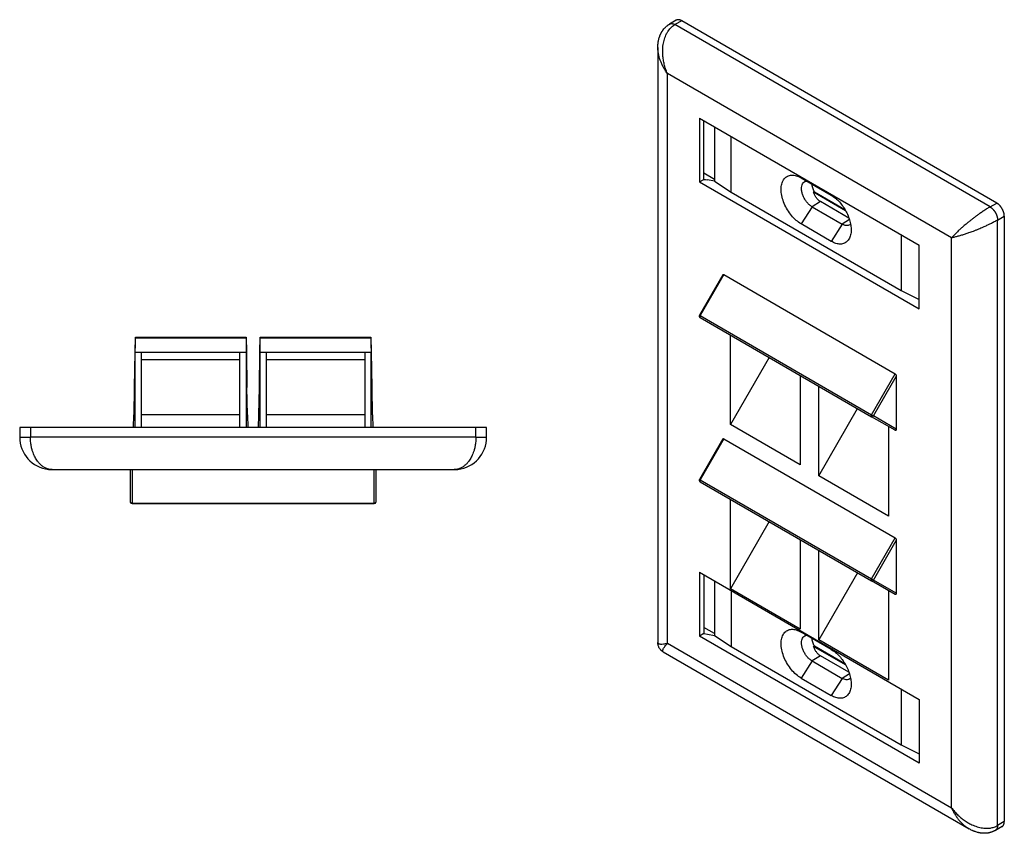
# Model space of a CAD drawing. Units: inches. Extents: x -5.5 to 5.1, y -5 to 8.1.
# Drawn here: x -4.6 to 1.2, y 3.3 to 8.1 of the extents above; entities that cross this region are included whole.
import ezdxf

# ---------------------------------------------------------------- set-up
doc = ezdxf.new("R2010")
doc.units = ezdxf.units.IN
doc.header["$MEASUREMENT"] = 0

# ---------------------------------------------------------------- blocks, each defined once
blk = doc.blocks.new('78053_angled_wallplate_4pt__3', base_point=(-4.5762, 5.2255))
at = {"color": 7, "linetype": 'Continuous'}
for p, q in [((-3.8968, 6.1183), (-3.8946, 6.2053)), ((-3.8946, 6.2053), (-3.8946, 6.201)), ((-3.8946, 6.2053), (-3.2427, 6.2053)), ((-3.2427, 6.2053), (-3.2406, 6.1183)), ((-3.2427, 6.201), (-3.2427, 6.2053)), ((-3.1618, 6.1183), (-3.1596, 6.2053)), ((-3.1596, 6.201), (-3.1596, 6.2053)), ((-3.1596, 6.2053), (-2.5077, 6.2053)), ((-2.5077, 6.2053), (-2.5056, 6.1183)), ((-2.5077, 6.2053), (-2.5077, 6.201)), ((-3.8993, 5.9103), (-3.8968, 6.1183)), ((-3.8957, 5.6735), (-3.8957, 6.1162)), ((-3.8587, 6.1162), (-3.8957, 6.1162)), ((-3.8587, 6.0716), (-3.8587, 6.1162)), ((-3.2417, 6.1162), (-3.2787, 6.1162)), ((-3.2787, 6.0716), (-3.2787, 6.1162)), ((-3.2417, 6.1162), (-3.2417, 5.6735)), ((-3.2406, 6.1183), (-3.238, 5.9103)), ((-3.1643, 5.9103), (-3.1618, 6.1183)), ((-3.1237, 6.1162), (-3.1607, 6.1162)), ((-3.1607, 5.6735), (-3.1607, 6.1162)), ((-3.1237, 6.1162), (-3.1237, 6.0716)), ((-2.5067, 6.1162), (-2.5437, 6.1162)), ((-2.5437, 6.1162), (-2.5437, 6.0716)), ((-2.5067, 5.6735), (-2.5067, 6.1162)), ((-2.5056, 6.1183), (-2.503, 5.9103)), ((-3.8587, 5.749), (-3.8587, 6.0716)), ((-3.2787, 6.0716), (-3.8587, 6.0716)), ((-3.2787, 5.749), (-3.2787, 6.0716)), ((-3.1237, 6.0716), (-3.1237, 5.749)), ((-2.5437, 6.0716), (-3.1237, 6.0716)), ((-2.5437, 6.0716), (-2.5437, 5.749)), ((-3.9025, 5.749), (-3.8993, 5.9103)), ((-3.2348, 5.749), (-3.238, 5.9103)), ((-3.1675, 5.749), (-3.1643, 5.9103)), ((-2.503, 5.9103), (-2.4998, 5.749)), ((-3.9054, 5.6735), (-3.9035, 5.749)), ((-3.9025, 5.749), (-3.9035, 5.749)), ((-3.2787, 5.749), (-3.8587, 5.749)), ((-3.8587, 5.6735), (-3.8587, 5.749)), ((-3.2787, 5.6735), (-3.2787, 5.749)), ((-3.2338, 5.749), (-3.2348, 5.749)), ((-3.2338, 5.749), (-3.2319, 5.6735)), ((-3.1704, 5.6735), (-3.1685, 5.749)), ((-3.1675, 5.749), (-3.1685, 5.749)), ((-2.5437, 5.749), (-3.1237, 5.749)), ((-3.1237, 5.749), (-3.1237, 5.6735)), ((-2.5437, 5.749), (-2.5437, 5.6735)), ((-2.4988, 5.749), (-2.4998, 5.749)), ((-2.4988, 5.749), (-2.4969, 5.6735)), ((-4.5132, 5.6735), (-4.5762, 5.6735)), ((-4.5762, 5.6735), (-4.5762, 5.6175)), ((-1.8892, 5.6735), (-4.5132, 5.6735)), ((-1.8262, 5.6735), (-1.8892, 5.6735)), ((-1.8262, 5.6175), (-1.8262, 5.6735)), ((-4.3842, 5.4255), (-3.9247, 5.4255)), ((-3.9247, 5.4255), (-3.9147, 5.4255)), ((-3.9247, 5.4255), (-3.9247, 5.2355)), ((-3.9147, 5.4255), (-2.4877, 5.4255)), ((-2.4877, 5.4255), (-2.4777, 5.4255)), ((-2.4777, 5.4255), (-2.0182, 5.4255)), ((-2.4777, 5.2355), (-2.4777, 5.4255)), ((-3.9147, 5.2255), (-2.4877, 5.2255))]:
    blk.add_line(p, q, dxfattribs=at)
at = {"color": 124, "linetype": 'Continuous'}
for p, q in [((-3.2427, 6.201), (-3.8946, 6.201)), ((-2.5077, 6.201), (-3.1596, 6.201)), ((-3.2787, 6.1162), (-3.8587, 6.1162)), ((-2.5437, 6.1162), (-3.1237, 6.1162)), ((-4.5132, 5.6735), (-4.5132, 5.6175)), ((-1.8892, 5.6175), (-1.8892, 5.6735)), ((-1.8892, 5.6175), (-4.5132, 5.6175)), ((-3.9147, 5.4255), (-3.9147, 5.2284)), ((-2.4877, 5.2284), (-2.4877, 5.4255)), ((-3.9147, 5.2284), (-2.4877, 5.2284)), ((-3.9147, 5.2284), (-3.9147, 5.2255)), ((-2.4877, 5.2284), (-2.4877, 5.2255))]:
    blk.add_line(p, q, dxfattribs=at)
at = {"color": 7, "linetype": 'Continuous'}
for centre, radius, start, end in [((-4.3842, 5.6175), 0.192, 180, -96.63889), ((-2.0182, 5.6175), 0.192, -83.36111, 0), ((-4.3842, 5.6175), 0.192, -96.63894, -90.04223), ((-2.0182, 5.6175), 0.192, -89.95777, -83.36106), ((-3.9147, 5.2355), 0.01, 180, -90), ((-2.4877, 5.2355), 0.01, -90, 0)]:
    blk.add_arc(centre, radius, start, end, dxfattribs=at)
for points in [[(-3.8957, 6.1162), (-3.8955, 6.1233), (-3.8953, 6.1314), (-3.8952, 6.1401), (-3.895, 6.1492), (-3.8949, 6.1586), (-3.8948, 6.168), (-3.8947, 6.1771), (-3.8947, 6.1858), (-3.8946, 6.1939), (-3.8946, 6.201)], [(-3.2427, 6.201), (-3.2427, 6.1939), (-3.2426, 6.1858), (-3.2426, 6.1771), (-3.2425, 6.168), (-3.2424, 6.1586), (-3.2423, 6.1492), (-3.2421, 6.1401), (-3.242, 6.1314), (-3.2418, 6.1233), (-3.2417, 6.1162)], [(-3.1607, 6.1162), (-3.1605, 6.1233), (-3.1603, 6.1314), (-3.1602, 6.1401), (-3.16, 6.1492), (-3.1599, 6.1586), (-3.1598, 6.168), (-3.1597, 6.1771), (-3.1597, 6.1858), (-3.1596, 6.1939), (-3.1596, 6.201)], [(-2.5077, 6.201), (-2.5077, 6.1939), (-2.5076, 6.1858), (-2.5076, 6.1771), (-2.5075, 6.168), (-2.5074, 6.1586), (-2.5073, 6.1492), (-2.5071, 6.1401), (-2.507, 6.1314), (-2.5068, 6.1233), (-2.5067, 6.1162)], [(-4.3842, 5.4255), (-4.3842, 5.4255), (-4.3842, 5.4255), (-4.3842, 5.4255), (-4.3842, 5.4255), (-4.3842, 5.4255), (-4.3843, 5.4255), (-4.3843, 5.4255), (-4.3843, 5.4255)], [(-2.018, 5.4255), (-2.018, 5.4255), (-2.018, 5.4255), (-2.0181, 5.4255), (-2.0181, 5.4255), (-2.0181, 5.4255), (-2.0181, 5.4255), (-2.0181, 5.4255), (-2.0182, 5.4255)]]:
    blk.add_spline(points, degree=3, dxfattribs=at)
at = {"color": 124, "linetype": 'Continuous'}
for points in [[(-4.5762, 5.6175), (-4.5747, 5.6175), (-4.5732, 5.6175), (-4.567, 5.6175), (-4.5577, 5.6175), (-4.5458, 5.6175), (-4.5321, 5.6175), (-4.5227, 5.6175), (-4.5132, 5.6175)], [(-4.3842, 5.4255), (-4.3923, 5.4259), (-4.4003, 5.427), (-4.4085, 5.4289), (-4.4162, 5.4315), (-4.4231, 5.4345), (-4.4309, 5.4385), (-4.4376, 5.4427), (-4.445, 5.4482), (-4.4515, 5.4538), (-4.4585, 5.4606), (-4.465, 5.4678), (-4.4711, 5.4756), (-4.4792, 5.4877), (-4.4856, 5.4989), (-4.4921, 5.5123), (-4.4977, 5.5263), (-4.5031, 5.5432), (-4.5081, 5.5645), (-4.5119, 5.5908), (-4.5132, 5.6175)], [(-1.8892, 5.6175), (-1.8904, 5.5908), (-1.8942, 5.5645), (-1.8992, 5.5432), (-1.9046, 5.5263), (-1.9108, 5.5111), (-1.9167, 5.4989), (-1.9231, 5.4877), (-1.9312, 5.4756), (-1.9437, 5.4607), (-1.9573, 5.4482), (-1.9647, 5.4427), (-1.9714, 5.4385), (-1.9792, 5.4345), (-1.9861, 5.4315), (-1.9937, 5.429), (-2.002, 5.427), (-2.0097, 5.4259), (-2.0182, 5.4255)], [(-1.8892, 5.6175), (-1.8796, 5.6175), (-1.8702, 5.6175), (-1.8565, 5.6175), (-1.8446, 5.6175), (-1.8353, 5.6175), (-1.8291, 5.6175), (-1.8276, 5.6175), (-1.8262, 5.6175)], [(-3.9147, 5.2284), (-3.9185, 5.229), (-3.9217, 5.2305), (-3.9239, 5.2328), (-3.9247, 5.2355)], [(-2.4877, 5.2284), (-2.4838, 5.229), (-2.4806, 5.2305), (-2.4784, 5.2328), (-2.4777, 5.2355)]]:
    blk.add_spline(points, degree=3, dxfattribs=at)
blk = doc.blocks.new('2', base_point=(-3.2012, 5.7154))
blk.add_blockref('78053_angled_wallplate_4pt__3', (-4.5762, 5.2255))
blk = doc.blocks.new('78053_angled_wallplate_4pt__6', base_point=(-0.8178, 3.2833))
at = {"color": 7, "linetype": 'Continuous'}
for p, q in [((-0.709, 8.0732), (-0.7486, 8.0503)), ((1.178, 6.9961), (-0.6774, 8.07)), ((-0.8178, 7.9121), (-0.8178, 4.4068)), ((-0.5721, 7.497), (0.7219, 6.748)), ((-0.5721, 7.497), (-0.5721, 7.1211)), ((-0.5469, 7.1359), (-0.5469, 7.4824)), ((-0.4834, 7.4456), (-0.4834, 7.125)), ((-0.3864, 7.0602), (-0.3864, 7.3895)), ((-0.5721, 7.1211), (-0.5469, 7.1356)), ((-0.4834, 7.1354), (-0.5469, 7.1721)), ((-0.5469, 7.1356), (-0.5469, 7.1359)), ((-0.5469, 7.1359), (-0.5256, 7.1321)), ((-0.5469, 7.1356), (-0.5256, 7.1321)), ((0.0262, 7.1445), (0.2029, 7.0422)), ((-0.5721, 7.1211), (0.7219, 6.3721)), ((-0.4834, 7.125), (-0.5256, 7.1321)), ((-0.4834, 7.125), (-0.3864, 7.0602)), ((-0.3864, 7.0602), (0.6151, 6.4806)), ((0.2882, 6.9507), (0.0993, 7.0601)), ((0.1039, 7.0625), (0.2838, 6.9583)), ((0.0902, 6.9741), (0.267, 6.8718)), ((0.3079, 6.9073), (0.1396, 7.0047)), ((1.2226, 6.919), (1.2226, 3.352)), ((0.2029, 6.7704), (0.0262, 6.8727)), ((0.6151, 6.8099), (0.6151, 6.4806)), ((0.7219, 6.3721), (0.7219, 6.748)), ((-0.4354, 6.5727), (-0.5726, 6.335)), ((-0.4296, 6.5742), (0.5795, 5.9902)), ((0.6151, 6.4806), (0.7219, 6.427)), ((-0.5689, 6.3213), (0.4401, 5.7373)), ((-0.39, 5.6907), (-0.39, 6.2177)), ((-0.1619, 6.0857), (-0.39, 5.6907)), ((0.0201, 5.9804), (0.0201, 5.4533)), ((0.5865, 5.9746), (0.5865, 5.6647)), ((0.1297, 5.3899), (0.1297, 5.9169)), ((0.1297, 5.3899), (0.3578, 5.7849)), ((0.0201, 5.4533), (-0.39, 5.6907)), ((0.5795, 5.6572), (0.4401, 5.7373)), ((0.5399, 5.68), (0.5399, 5.1525)), ((-0.4354, 5.6061), (-0.5726, 5.3684)), ((-0.4296, 5.6076), (0.5795, 5.0236)), ((-0.5689, 5.3547), (0.4401, 4.7707)), ((0.5399, 5.1525), (0.1297, 5.3899)), ((-0.39, 4.7241), (-0.39, 5.2512)), ((-0.1619, 5.1192), (-0.39, 4.7241)), ((0.0201, 5.0138), (0.0201, 4.4868)), ((0.5865, 5.008), (0.5865, 4.6981)), ((0.1297, 4.4233), (0.1297, 4.9504)), ((-0.5721, 4.8214), (0.7219, 4.0724)), ((-0.5721, 4.8214), (-0.5721, 4.4455)), ((0.3578, 4.8184), (0.1297, 4.4233)), ((-0.5469, 4.8068), (-0.5469, 4.4603)), ((-0.4834, 4.77), (-0.4834, 4.4493)), ((0.5795, 4.6907), (0.4401, 4.7707)), ((0.0201, 4.4868), (-0.39, 4.7241)), ((-0.3864, 4.7139), (-0.3864, 4.3846)), ((0.5399, 4.7134), (0.5399, 4.186)), ((-0.4834, 4.4598), (-0.5469, 4.4965)), ((0.2029, 4.3666), (0.0262, 4.4689)), ((-0.5469, 4.46), (-0.5721, 4.4455)), ((0.7219, 3.6965), (-0.5721, 4.4455)), ((-0.5469, 4.46), (-0.5469, 4.4603)), ((-0.5469, 4.4603), (-0.5256, 4.4564)), ((-0.5469, 4.46), (-0.5256, 4.4564)), ((-0.5256, 4.4564), (-0.4834, 4.4493)), ((-0.4834, 4.4493), (-0.3864, 4.3846)), ((0.5399, 4.186), (0.1297, 4.4233)), ((-0.8178, 4.4068), (-0.8178, 4.4068)), ((-0.7864, 4.3523), (-0.7864, 4.3523)), ((-0.7864, 4.3523), (1.0154, 3.3095)), ((-0.3864, 4.3846), (0.6151, 3.805)), ((0.2882, 4.2751), (0.0993, 4.3844)), ((0.1039, 4.3869), (0.2838, 4.2827)), ((0.0902, 4.2985), (0.267, 4.1962)), ((0.3079, 4.2317), (0.1396, 4.3291)), ((0.0262, 4.1971), (0.2029, 4.0948)), ((0.6151, 4.1343), (0.6151, 3.805)), ((0.7219, 4.0724), (0.7219, 3.6965)), ((0.6151, 3.805), (0.7219, 3.7514)), ((1.2096, 3.3233), (1.17, 3.3004))]:
    blk.add_line(p, q, dxfattribs=at)
at = {"color": 124, "linetype": 'Continuous'}
for p, q in [((-0.6774, 8.07), (-0.717, 8.0471)), ((1.1384, 6.9732), (-0.717, 8.0471)), ((0.9114, 6.7909), (-0.7616, 7.7592)), ((-0.7616, 4.4026), (-0.7616, 7.7592)), ((0.0902, 6.9741), (0.0262, 6.8727)), ((0.1396, 7.0047), (0.0902, 6.9741)), ((1.1384, 6.9732), (1.178, 6.9961)), ((1.183, 6.8961), (1.2226, 6.919)), ((0.267, 6.8718), (0.2029, 6.7704)), ((0.3107, 6.8988), (0.267, 6.8718)), ((1.183, 3.3291), (1.183, 6.8961)), ((0.9114, 3.4343), (0.9114, 6.7909)), ((-0.4296, 6.5742), (-0.5689, 6.3328)), ((-0.5689, 6.3328), (0.4401, 5.7488)), ((0.4401, 5.7488), (0.5795, 5.9902)), ((0.4522, 5.7419), (0.5865, 5.9746)), ((0.5865, 5.6647), (0.4522, 5.7419)), ((-0.4296, 5.6076), (-0.5689, 5.3663)), ((-0.5689, 5.3663), (0.4401, 4.7823)), ((0.4401, 4.7823), (0.5795, 5.0236)), ((0.4522, 4.7753), (0.5865, 5.008)), ((0.5865, 4.6981), (0.4522, 4.7753)), ((-0.7616, 4.4026), (0.9114, 3.4343)), ((0.0902, 4.2985), (0.0262, 4.1971)), ((0.1396, 4.3291), (0.0902, 4.2985)), ((0.267, 4.1962), (0.2029, 4.0948)), ((0.3107, 4.2232), (0.267, 4.1962)), ((1.2226, 3.352), (1.183, 3.3291))]:
    blk.add_line(p, q, dxfattribs=at)
at = {"color": 7, "linetype": 'Continuous'}
for centre, start, end in [((-0.5639, 6.33), 149.99996, -120.06117), ((0.4451, 5.746), -120.06117, -119.87732), ((-0.5639, 5.3634), 149.99996, -120.06117), ((0.4451, 4.7794), -120.06117, -119.87732)]:
    blk.add_arc(centre, 0.01, start, end, dxfattribs=at)
for points in [[(-0.6774, 8.07), (-0.6794, 8.0711), (-0.6814, 8.0721), (-0.6835, 8.0731), (-0.6855, 8.0739), (-0.6876, 8.0746), (-0.6897, 8.0752), (-0.6907, 8.0754), (-0.6918, 8.0756), (-0.6928, 8.0758), (-0.6939, 8.0759), (-0.6949, 8.076), (-0.6959, 8.0761), (-0.6969, 8.0761), (-0.6979, 8.0761), (-0.6989, 8.0761), (-0.6999, 8.076), (-0.7009, 8.0759), (-0.7018, 8.0758), (-0.7028, 8.0756), (-0.7037, 8.0753), (-0.7047, 8.0751), (-0.7056, 8.0748), (-0.7064, 8.0744), (-0.7073, 8.0741), (-0.7082, 8.0736), (-0.709, 8.0732)], [(-0.8178, 7.9121), (-0.8176, 7.9212), (-0.817, 7.9313), (-0.8165, 7.9364), (-0.816, 7.9407), (-0.8156, 7.9431), (-0.8153, 7.9453), (-0.8148, 7.9481), (-0.8144, 7.9504), (-0.8123, 7.9604), (-0.8099, 7.9692), (-0.8086, 7.9735), (-0.8071, 7.9778), (-0.8054, 7.9823), (-0.8036, 7.9868), (-0.8018, 7.9908), (-0.8001, 7.9943), (-0.7979, 7.9986), (-0.7959, 8.0021), (-0.7935, 8.0061), (-0.7914, 8.0094), (-0.7889, 8.0131), (-0.7867, 8.0162), (-0.7769, 8.0278), (-0.7633, 8.0403), (-0.76, 8.0428), (-0.7566, 8.0452)], [(-0.7566, 8.0452), (-0.7546, 8.0465), (-0.7526, 8.0478), (-0.7506, 8.0491), (-0.7486, 8.0503)], [(-0.7486, 8.0503), (-0.7486, 8.0503), (-0.7486, 8.0503), (-0.7486, 8.0503), (-0.7486, 8.0503), (-0.7486, 8.0503), (-0.7486, 8.0503), (-0.7486, 8.0503), (-0.7486, 8.0503)], [(-0.8178, 7.9121), (-0.8178, 7.9121), (-0.8178, 7.9121)], [(0.0262, 6.8727), (-0.0031, 6.894), (-0.0306, 6.9224), (-0.0545, 6.9562), (-0.0733, 6.9933), (-0.0859, 7.0314), (-0.0914, 7.0681), (-0.0896, 7.101), (-0.0805, 7.1281), (-0.0647, 7.1477), (-0.0432, 7.1586), (-0.0173, 7.1601), (0.0113, 7.152)], [(0.0113, 7.152), (0.0187, 7.1486), (0.0262, 7.1445)], [(0.0902, 6.9741), (0.0756, 6.9846), (0.0618, 6.9985), (0.0496, 7.0151), (0.0397, 7.0334), (0.0326, 7.0524), (0.0288, 7.0711), (0.0284, 7.0883), (0.0315, 7.1031), (0.038, 7.1147), (0.0473, 7.1223)], [(0.0473, 7.1223), (0.0528, 7.1245), (0.0587, 7.1257)], [(0.1039, 7.0625), (0.0987, 7.0738), (0.0946, 7.0852), (0.0918, 7.0965), (0.0902, 7.1074)], [(0.0993, 7.0601), (0.1004, 7.0607), (0.1016, 7.0613), (0.1027, 7.0619), (0.1039, 7.0625)], [(0.1396, 7.0047), (0.1269, 7.0142), (0.1156, 7.027), (0.1062, 7.0425), (0.0993, 7.0601)], [(0.2029, 7.0422), (0.2277, 7.0248), (0.2513, 7.0022), (0.2728, 6.9752), (0.2912, 6.9452), (0.3056, 6.9135), (0.3155, 6.8814), (0.3203, 6.8504), (0.3199, 6.822)], [(1.2226, 6.919), (1.2225, 6.9213), (1.2224, 6.9237), (1.2222, 6.9262), (1.2218, 6.9288), (1.2214, 6.9314), (1.2209, 6.9341), (1.2202, 6.9369), (1.2194, 6.9397), (1.2186, 6.9426), (1.2176, 6.9455), (1.2171, 6.9469), (1.2165, 6.9484), (1.2159, 6.9498), (1.2153, 6.9513), (1.2147, 6.9528), (1.214, 6.9542), (1.2133, 6.9557), (1.2126, 6.9571), (1.2119, 6.9586), (1.2111, 6.96), (1.2103, 6.9614), (1.2095, 6.9629), (1.2087, 6.9643), (1.2079, 6.9657), (1.207, 6.967), (1.2061, 6.9684), (1.2052, 6.9697), (1.2043, 6.9711), (1.2034, 6.9724), (1.2024, 6.9737), (1.2014, 6.9749), (1.2005, 6.9762), (1.1995, 6.9774), (1.1985, 6.9786), (1.1965, 6.9809), (1.1944, 6.983), (1.1924, 6.9851), (1.1903, 6.9871), (1.1882, 6.9889), (1.1861, 6.9906), (1.1841, 6.9922), (1.182, 6.9936), (1.18, 6.9949), (1.178, 6.9961)], [(0.3121, 6.868), (0.3025, 6.8641), (0.2915, 6.8634), (0.2795, 6.866), (0.267, 6.8718)], [(0.3174, 6.8723), (0.3148, 6.87), (0.3121, 6.868)], [(0.3199, 6.822), (0.313, 6.7942), (0.2998, 6.7729), (0.281, 6.7593), (0.2576, 6.7543), (0.2311, 6.7581), (0.2029, 6.7704)], [(-0.4354, 6.5727), (-0.4342, 6.5741), (-0.4328, 6.5748), (-0.4313, 6.5748), (-0.4296, 6.5742)], [(0.5795, 5.9902), (0.5813, 5.9887), (0.583, 5.9866), (0.5845, 5.9839), (0.5856, 5.9809), (0.5863, 5.9777), (0.5865, 5.9746)], [(0.5865, 5.6647), (0.5863, 5.6618), (0.5856, 5.6595), (0.5845, 5.6577), (0.583, 5.6568), (0.5813, 5.6566), (0.5795, 5.6572)], [(-0.4354, 5.6061), (-0.4342, 5.6075), (-0.4328, 5.6082), (-0.4313, 5.6083), (-0.4296, 5.6076)], [(0.5795, 5.0236), (0.5813, 5.0222), (0.583, 5.02), (0.5845, 5.0173), (0.5856, 5.0143), (0.5863, 5.0111), (0.5865, 5.008)], [(0.5865, 4.6981), (0.5863, 4.6953), (0.5856, 4.6929), (0.5845, 4.6912), (0.583, 4.6902), (0.5813, 4.69), (0.5795, 4.6907)], [(0.0262, 4.1971), (-0.0031, 4.2184), (-0.0306, 4.2468), (-0.0545, 4.2806), (-0.0733, 4.3177), (-0.0859, 4.3558), (-0.0914, 4.3925), (-0.0896, 4.4254), (-0.0805, 4.4525), (-0.0647, 4.4721), (-0.0432, 4.483), (-0.0173, 4.4845), (0.0113, 4.4764)], [(0.0113, 4.4764), (0.0187, 4.4729), (0.0262, 4.4689)], [(0.0902, 4.2985), (0.0756, 4.309), (0.0618, 4.3229), (0.0496, 4.3395), (0.0397, 4.3578), (0.0326, 4.3768), (0.0288, 4.3955), (0.0284, 4.4127), (0.0315, 4.4275), (0.038, 4.439), (0.0473, 4.4467)], [(0.0473, 4.4467), (0.0528, 4.4489), (0.0587, 4.4501)], [(0.1039, 4.3869), (0.0987, 4.3981), (0.0946, 4.4096), (0.0918, 4.4209), (0.0902, 4.4318)], [(-0.7864, 4.3523), (-0.7873, 4.3528), (-0.7882, 4.3534), (-0.7916, 4.3556), (-0.7944, 4.3579), (-0.7975, 4.3605), (-0.8001, 4.3631), (-0.8051, 4.3689), (-0.8094, 4.3753), (-0.8128, 4.3822), (-0.8154, 4.3895), (-0.8163, 4.3932), (-0.817, 4.397), (-0.8175, 4.4008), (-0.8178, 4.4047), (-0.8178, 4.4058), (-0.8178, 4.4068)], [(0.0993, 4.3844), (0.1004, 4.3851), (0.1016, 4.3857), (0.1027, 4.3863), (0.1039, 4.3869)], [(0.1396, 4.3291), (0.1269, 4.3386), (0.1156, 4.3514), (0.1062, 4.3669), (0.0993, 4.3844)], [(0.2029, 4.3666), (0.2277, 4.3492), (0.2513, 4.3266), (0.2728, 4.2996), (0.2912, 4.2696), (0.3056, 4.2378), (0.3155, 4.2058), (0.3203, 4.1748), (0.3199, 4.1463)], [(0.3121, 4.1924), (0.3025, 4.1885), (0.2915, 4.1878), (0.2795, 4.1904), (0.267, 4.1962)], [(0.3174, 4.1967), (0.3148, 4.1944), (0.3121, 4.1924)], [(0.3199, 4.1463), (0.313, 4.1186), (0.2998, 4.0973), (0.281, 4.0837), (0.2576, 4.0787), (0.2311, 4.0825), (0.2029, 4.0948)], [(1.0154, 3.3095), (1.0154, 3.3095), (1.0154, 3.3095)], [(1.1616, 3.296), (1.1577, 3.2942), (1.1538, 3.2925), (1.1501, 3.2911), (1.1459, 3.2897), (1.1421, 3.2885), (1.1377, 3.2873), (1.1338, 3.2864), (1.1293, 3.2855), (1.1253, 3.2848), (1.1213, 3.2843), (1.1175, 3.2839), (1.113, 3.2836), (1.1091, 3.2834), (1.1044, 3.2833), (1.1005, 3.2834), (1.0956, 3.2836), (1.0913, 3.284), (1.0873, 3.2844), (1.0828, 3.285), (1.0778, 3.2858), (1.0734, 3.2867), (1.069, 3.2877), (1.0601, 3.29), (1.0503, 3.2932), (1.0482, 3.294), (1.0455, 3.295), (1.0434, 3.2958), (1.0412, 3.2967), (1.0365, 3.2987), (1.0325, 3.3005), (1.0234, 3.305), (1.0154, 3.3095)], [(1.2096, 3.3233), (1.2104, 3.3238), (1.2112, 3.3243), (1.2119, 3.3249), (1.2127, 3.3255), (1.2134, 3.3261), (1.2141, 3.3268), (1.2147, 3.3274), (1.2153, 3.3282), (1.216, 3.3289), (1.2165, 3.3297), (1.2171, 3.3305), (1.2176, 3.3314), (1.2181, 3.3322), (1.2186, 3.3331), (1.219, 3.334), (1.2195, 3.335), (1.2199, 3.3359), (1.2202, 3.3369), (1.2206, 3.3379), (1.2209, 3.3389), (1.2214, 3.341), (1.2218, 3.3431), (1.2222, 3.3453), (1.2224, 3.3475), (1.2225, 3.3498), (1.2226, 3.352)], [(1.17, 3.3004), (1.1679, 3.2992), (1.1658, 3.2981), (1.1637, 3.297), (1.1616, 3.296)], [(1.17, 3.3004), (1.17, 3.3004), (1.17, 3.3004), (1.17, 3.3004), (1.17, 3.3004), (1.17, 3.3004), (1.17, 3.3004), (1.17, 3.3004), (1.17, 3.3004)]]:
    blk.add_spline(points, degree=3, dxfattribs=at)
at = {"color": 124, "linetype": 'Continuous'}
for points in [[(-0.7616, 7.7592), (-0.7719, 7.7861), (-0.78, 7.8137), (-0.7828, 7.8261), (-0.7854, 7.8403), (-0.7872, 7.853), (-0.7885, 7.8672), (-0.7892, 7.8801), (-0.7893, 7.8942), (-0.7888, 7.9077), (-0.7876, 7.9208), (-0.7813, 7.9543), (-0.7706, 7.9846), (-0.7661, 7.9938), (-0.7616, 8.0018), (-0.7567, 8.0095), (-0.7509, 8.0173), (-0.7427, 8.0267), (-0.7351, 8.0341), (-0.7263, 8.0411), (-0.717, 8.0471)], [(-0.7486, 8.0503), (-0.7477, 8.0507), (-0.7469, 8.0511), (-0.746, 8.0515), (-0.7452, 8.0519), (-0.7442, 8.0522), (-0.7433, 8.0524), (-0.7424, 8.0527), (-0.7414, 8.0528), (-0.7405, 8.053), (-0.7395, 8.0531), (-0.7385, 8.0532), (-0.7375, 8.0532), (-0.7365, 8.0532), (-0.7355, 8.0532), (-0.7345, 8.0531), (-0.7335, 8.053), (-0.7324, 8.0529), (-0.7314, 8.0527), (-0.7303, 8.0525), (-0.7293, 8.0522), (-0.7272, 8.0517), (-0.7251, 8.051), (-0.7231, 8.0501), (-0.721, 8.0492), (-0.719, 8.0482), (-0.717, 8.0471)], [(-0.7616, 7.7592), (-0.7749, 7.7786), (-0.7849, 7.7955), (-0.7952, 7.8162), (-0.8026, 7.8338), (-0.8091, 7.8534), (-0.8138, 7.8731), (-0.8156, 7.8835), (-0.8168, 7.8927), (-0.8175, 7.9021), (-0.8178, 7.9121)], [(1.1384, 6.9732), (1.1186, 6.9613), (1.0974, 6.9475), (1.0788, 6.9348), (1.063, 6.9234), (1.05, 6.9139), (1.0351, 6.9025), (1.0226, 6.8928), (1.0084, 6.8813), (0.9869, 6.8634), (0.9705, 6.8491), (0.9555, 6.8354), (0.9384, 6.8191), (0.9225, 6.8029), (0.9114, 6.7909)], [(1.1384, 6.9732), (1.1404, 6.972), (1.1424, 6.9707), (1.1445, 6.9693), (1.1465, 6.9677), (1.1486, 6.966), (1.1507, 6.9642), (1.1528, 6.9622), (1.1548, 6.9601), (1.1569, 6.9579), (1.1589, 6.9556), (1.1599, 6.9545), (1.1609, 6.9532), (1.1618, 6.952), (1.1628, 6.9507), (1.1638, 6.9495), (1.1647, 6.9482), (1.1656, 6.9468), (1.1665, 6.9455), (1.1674, 6.9441), (1.1683, 6.9427), (1.1691, 6.9414), (1.1699, 6.9399), (1.1707, 6.9385), (1.1715, 6.9371), (1.1723, 6.9357), (1.173, 6.9342), (1.1737, 6.9328), (1.1744, 6.9313), (1.1751, 6.9298), (1.1757, 6.9284), (1.1763, 6.9269), (1.1769, 6.9255), (1.1775, 6.924), (1.178, 6.9225), (1.179, 6.9197), (1.1799, 6.9168), (1.1806, 6.914), (1.1813, 6.9112), (1.1818, 6.9085), (1.1822, 6.9058), (1.1826, 6.9033), (1.1828, 6.9008), (1.1829, 6.8984), (1.183, 6.8961)], [(1.183, 6.8961), (1.1732, 6.8905), (1.1627, 6.8848), (1.1525, 6.8795), (1.1403, 6.8734), (1.1235, 6.8653), (1.1022, 6.8555), (1.085, 6.8481), (1.0701, 6.8418), (1.0543, 6.8355), (1.0384, 6.8293), (1.0121, 6.8197), (0.9916, 6.8127), (0.9701, 6.8059), (0.9495, 6.8), (0.9295, 6.7948), (0.9114, 6.7909)], [(-0.5689, 6.3328), (-0.5692, 6.333), (-0.5694, 6.3331), (-0.5696, 6.3332), (-0.5698, 6.3334), (-0.5701, 6.3335), (-0.5703, 6.3336), (-0.5705, 6.3337), (-0.5707, 6.3338), (-0.5708, 6.3339), (-0.571, 6.334), (-0.5712, 6.3341), (-0.5713, 6.3342), (-0.5715, 6.3343), (-0.5716, 6.3344), (-0.5717, 6.3345), (-0.5719, 6.3345), (-0.572, 6.3346), (-0.5721, 6.3347), (-0.5722, 6.3347), (-0.5722, 6.3348), (-0.5723, 6.3348), (-0.5724, 6.3348), (-0.5724, 6.3349), (-0.5725, 6.3349), (-0.5725, 6.3349), (-0.5725, 6.3349), (-0.5726, 6.335), (-0.5726, 6.335), (-0.5726, 6.335)], [(-0.5689, 6.3328), (-0.5705, 6.3293), (-0.571, 6.3259), (-0.5705, 6.3231), (-0.5689, 6.3213)], [(0.4401, 5.7488), (0.4386, 5.7453), (0.438, 5.7419), (0.4386, 5.7391), (0.4401, 5.7373)], [(0.4401, 5.7488), (0.4416, 5.748), (0.4432, 5.7471), (0.4449, 5.7461), (0.4466, 5.7451), (0.4482, 5.7442), (0.4497, 5.7433), (0.4511, 5.7425), (0.4522, 5.7419)], [(0.4401, 5.7373), (0.4432, 5.7364), (0.4466, 5.737), (0.4497, 5.7389), (0.4522, 5.7419)], [(-0.5689, 5.3663), (-0.5692, 5.3664), (-0.5694, 5.3665), (-0.5696, 5.3667), (-0.5698, 5.3668), (-0.5701, 5.3669), (-0.5703, 5.367), (-0.5705, 5.3671), (-0.5707, 5.3673), (-0.5708, 5.3674), (-0.571, 5.3675), (-0.5712, 5.3676), (-0.5713, 5.3677), (-0.5715, 5.3677), (-0.5716, 5.3678), (-0.5717, 5.3679), (-0.5719, 5.368), (-0.572, 5.368), (-0.5721, 5.3681), (-0.5722, 5.3681), (-0.5722, 5.3682), (-0.5723, 5.3682), (-0.5724, 5.3683), (-0.5724, 5.3683), (-0.5725, 5.3683), (-0.5725, 5.3683), (-0.5725, 5.3684), (-0.5726, 5.3684), (-0.5726, 5.3684), (-0.5726, 5.3684)], [(-0.5689, 5.3663), (-0.5705, 5.3627), (-0.571, 5.3593), (-0.5705, 5.3565), (-0.5689, 5.3547)], [(0.4401, 4.7823), (0.4386, 4.7787), (0.438, 4.7753), (0.4386, 4.7725), (0.4401, 4.7707)], [(0.4401, 4.7823), (0.4416, 4.7814), (0.4432, 4.7805), (0.4449, 4.7795), (0.4466, 4.7785), (0.4482, 4.7776), (0.4497, 4.7767), (0.4511, 4.7759), (0.4522, 4.7753)], [(0.4401, 4.7707), (0.4432, 4.7698), (0.4466, 4.7704), (0.4497, 4.7723), (0.4522, 4.7753)], [(-0.8178, 4.4068), (-0.8166, 4.4032), (-0.8138, 4.4009), (-0.8091, 4.3992), (-0.8026, 4.3984), (-0.785, 4.399), (-0.7616, 4.4026)], [(-0.7864, 4.3523), (-0.7878, 4.3534), (-0.7887, 4.3548), (-0.7892, 4.3566), (-0.7894, 4.3586), (-0.7891, 4.3608), (-0.7884, 4.3635), (-0.7872, 4.3665), (-0.7858, 4.3695), (-0.7814, 4.3771), (-0.7764, 4.3844), (-0.7696, 4.3931), (-0.7616, 4.4026)], [(0.9114, 3.4343), (0.9216, 3.4132), (0.9312, 3.3961), (0.9438, 3.3768), (0.9554, 3.3617), (0.9842, 3.332), (1.0154, 3.3095)], [(0.9114, 3.4343), (0.9197, 3.4236), (0.9295, 3.412), (0.9396, 3.4009), (0.9495, 3.3911), (0.97, 3.3729), (0.9916, 3.3569), (1.0036, 3.3492), (1.0145, 3.3428), (1.0257, 3.3369), (1.0384, 3.331), (1.0706, 3.3197), (1.1022, 3.3139), (1.112, 3.3132), (1.1215, 3.3131), (1.1315, 3.3136), (1.1403, 3.3146), (1.1627, 3.32), (1.183, 3.3291)], [(1.183, 3.3291), (1.1829, 3.3269), (1.1828, 3.3246), (1.1826, 3.3224), (1.1822, 3.3202), (1.1818, 3.3181), (1.1813, 3.316), (1.181, 3.315), (1.1806, 3.314), (1.1803, 3.313), (1.1799, 3.3121), (1.1794, 3.3111), (1.179, 3.3102), (1.1785, 3.3093), (1.178, 3.3084), (1.1775, 3.3076), (1.1769, 3.3068), (1.1764, 3.306), (1.1758, 3.3053), (1.1751, 3.3045), (1.1745, 3.3038), (1.1738, 3.3032), (1.1731, 3.3025), (1.1723, 3.302), (1.1716, 3.3014), (1.1708, 3.3009), (1.17, 3.3004)]]:
    blk.add_spline(points, degree=3, dxfattribs=at)
blk = doc.blocks.new('5', base_point=(0.2799, 5.7154))
blk.add_blockref('78053_angled_wallplate_4pt__6', (-0.8178, 3.2833))

msp = doc.modelspace()

# ---------------------------------------------------------------- block references
for name, p in [('5', (0.2799, 5.7154)), ('2', (-3.2012, 5.7154))]:
    msp.add_blockref(name, p)

doc.saveas('drawing.dxf')
